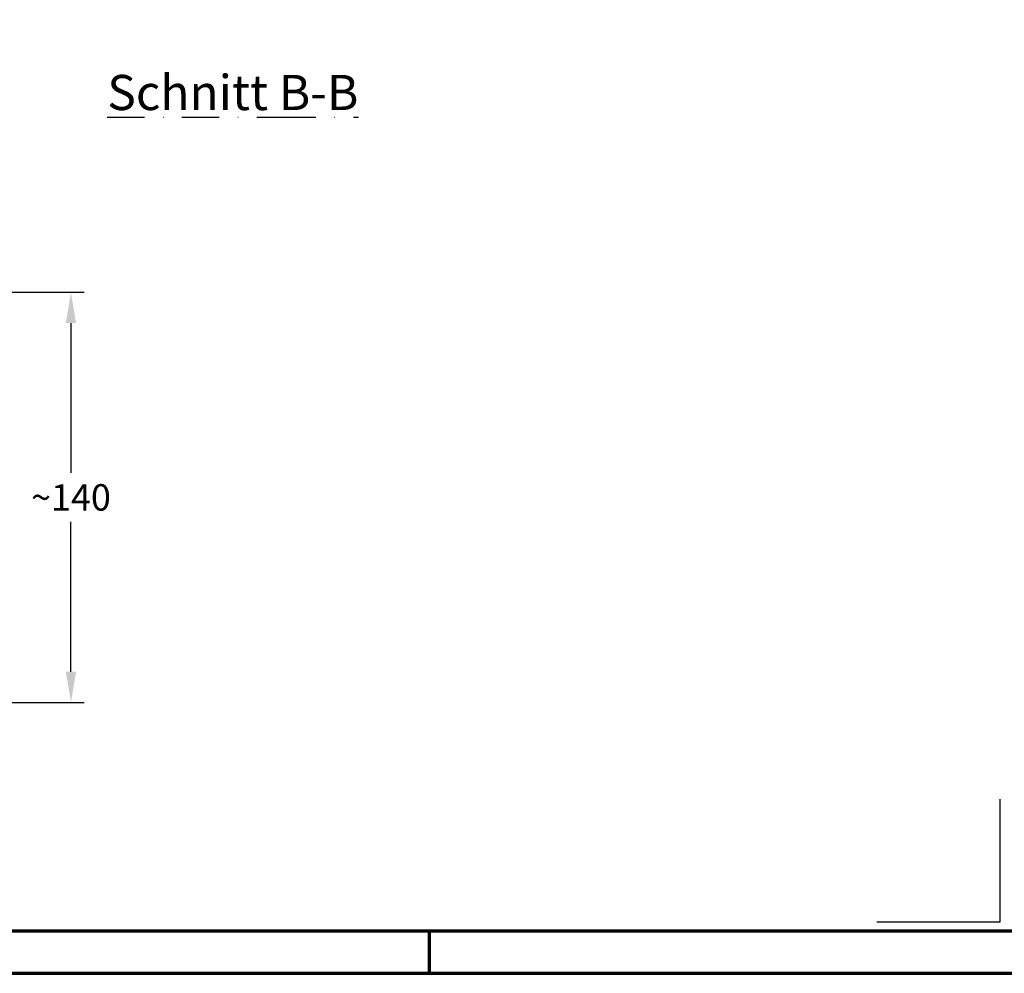
# Model space of a CAD drawing. Units: millimetres. Extents: x -439 to 1238, y -43 to 875.
# Drawn here: x 526 to 862, y 0 to 326 of the extents above; entities that cross this region are included whole.
import ezdxf
from ezdxf.enums import TextEntityAlignment as Align

# ---------------------------------------------------------------- set-up
doc = ezdxf.new("R2010")
doc.units = ezdxf.units.MM
doc.header["$PDMODE"] = 34
doc.header["$PDSIZE"] = 3
doc.linetypes.add('STRICHPUNKT', pattern=[25.4, 12.7, -6.35, 0, -6.35])
for name, color, linetype, lineweight in [('BEMASSUNG', 160, 'Continuous', 25), ('CREATON_PAPIER', 4, 'Continuous', 70), ('CREATON_PAPIER-Dateiname', 251, 'Continuous', 70)]:
    doc.layers.add(name, color=color, linetype=linetype, lineweight=lineweight)
doc.layers.add('CREATON-Schnitt', color=170, linetype='STRICHPUNKT')
doc.layers.add('hilfslinie', color=6, linetype='Continuous', plot=False)
doc.styles.add('ARIAL', font='arial.ttf')
doc.dimstyles.new('CREATON M1-1', dxfattribs={"dimscale": 3, "dimtxt": 3, "dimasz": 3.5, "dimexe": 1.5, "dimexo": 0.625, "dimgap": 1.25, "dimtad": 1, "dimtih": 1, "dimtoh": 1, "dimdec": 1, "dimdsep": 46, "dimtxsty": 'ARIAL', "dimcen": 2.5, "dimclrd": 256, "dimclre": 256, "dimclrt": 256, "dimadec": 0, "dimazin": 0, "dimtfac": 1, "dimtdec": 1, "dimtmove": 0, "dimatfit": 3, "dimfxl": 1.25, "dimtvp": 1, "dimtolj": 1, "dimtzin": 0, "dimlwd": -1, "dimlwe": -1, "dimarcsym": 0})

# ---------------------------------------------------------------- blocks, each defined once
blk = doc.blocks.new('CREATON_DIN-A3')
blk.add_lwpolyline([(13.00000000000002, 292), (13, 5), (415, 5), (415, 292)], close=True)
at = {"layer": 'CREATON_PAPIER', "color": 2}
blk.add_line((230, 5), (230, 0), dxfattribs=at)
blk.add_lwpolyline([(0, 0), (420, 0), (420, 297), (1.819345455539301e-14, 297)], close=True, dxfattribs=at)
blk = doc.blocks.new('CREATON_DIN-A3 _PRODZ - BDS')
at = {"layer": 'hilfslinie'}
blk.add_lwpolyline([(286.7474919435026, 19.82142857142867), (286.7474919435026, 5.821428571428669), (272.7474919435026, 5.821428571428669)], dxfattribs=at)
at = {"xscale": 0.9642857142857143, "yscale": 0.9642857142857143, "zscale": 0.9642857142857143}
blk.add_blockref('CREATON_DIN-A3', (0, 0), dxfattribs=at)
at = {"layer": 'CREATON_PAPIER', "color": 7, "style": 'ARIAL'}
for tag, p in [('MAßSTAB', (300.8122207974225, 34.35967567334455)), ('PRODUKT-ZEILE1', (357.0277605399565, 16.85225008114139)), ('DATUM', (300.812220797422, 14.49895844328648)), ('PRODUKT-ZEILE2', (357.0277605399565, 12.50146228869289))]:
    blk.add_attdef(tag, text='', height=2.75, dxfattribs=at).set_placement(p, align=Align.MIDDLE_CENTER)
at = {"layer": 'CREATON_PAPIER-Dateiname', "style": 'ARIAL'}
blk.add_attdef('DATEINAME', (11.95048673936435, 32.53955229369603), '', height=2, rotation=90, dxfattribs=at)
blk = doc.blocks.new('*D98')
at = {"layer": 'BEMASSUNG', "transparency": 16777216}
for p, q in [((330.5562482422139, 232.4623371438266), (547.6071428571375, 232.4623371438267)), ((543.1071428571375, 221.9623371438267), (543.1071428571375, 170.8081199913221)), ((543.1071428571375, 102.963589059827), (543.1071428571375, 154.1178062123316)), ((496.1544205771854, 92.46358905982702), (547.6071428571375, 92.46358905982703))]:
    blk.add_line(p, q, dxfattribs=at)
for points in [[(541.3571428571375, 221.9623371438267), (544.8571428571375, 221.9623371438267), (543.1071428571375, 232.4623371438267)], [(541.3571428571375, 102.963589059827), (544.8571428571375, 102.963589059827), (543.1071428571375, 92.46358905982702)]]:
    blk.add_solid(points, dxfattribs=at)
at = {"layer": 'Defpoints', "color": 0, "transparency": 16777216}
for p in [(328.6812482422139, 232.4623371438266), (494.2794205771854, 92.46358905982702), (543.1071428571375, 92.46358905982702)]:
    blk.add_point(p, dxfattribs=at)
at = {"layer": 'BEMASSUNG', "transparency": 16777216, "insert": (543.1071428571374, 162.4629631018267), "char_height": 9, "attachment_point": 5, "style": 'ARIAL'}
blk.add_mtext('\\A1;~140', dxfattribs=at)

msp = doc.modelspace()

# ---------------------------------------------------------------- block references
at = {"layer": 'CREATON_PAPIER', "xscale": 3, "yscale": 3, "zscale": 3}
msp.add_blockref('CREATON_DIN-A3 _PRODZ - BDS', (0, 0), dxfattribs=at)

# ---------------------------------------------------------------- texts
at = {"layer": 'CREATON-Schnitt', "insert": (598.3767359084954, 306.6817223250355), "char_height": 12, "width": 114.4989391062068, "attachment_point": 2, "style": 'ARIAL'}
msp.add_mtext('{\\LSchnitt B-B}', dxfattribs=at)

# ---------------------------------------------------------------- dimensions: what is measured, and where the dimension line sits
at = {"layer": 'BEMASSUNG'}
dim = msp.add_linear_dim(base=(543.1071428571375, 92.46358905982702), p1=(328.6812482422138, 232.4623371438265), p2=(494.2794205771852, 92.46358905982699), angle=90, text='~<>', dimstyle='CREATON M1-1', override={"dimdec": 0}, dxfattribs=at)
dim.commit()
dim.dimension.update_dxf_attribs({"geometry": '*D98', "text_midpoint": (543.1071428571374, 162.4629631018267)})

doc.saveas('drawing.dxf')
